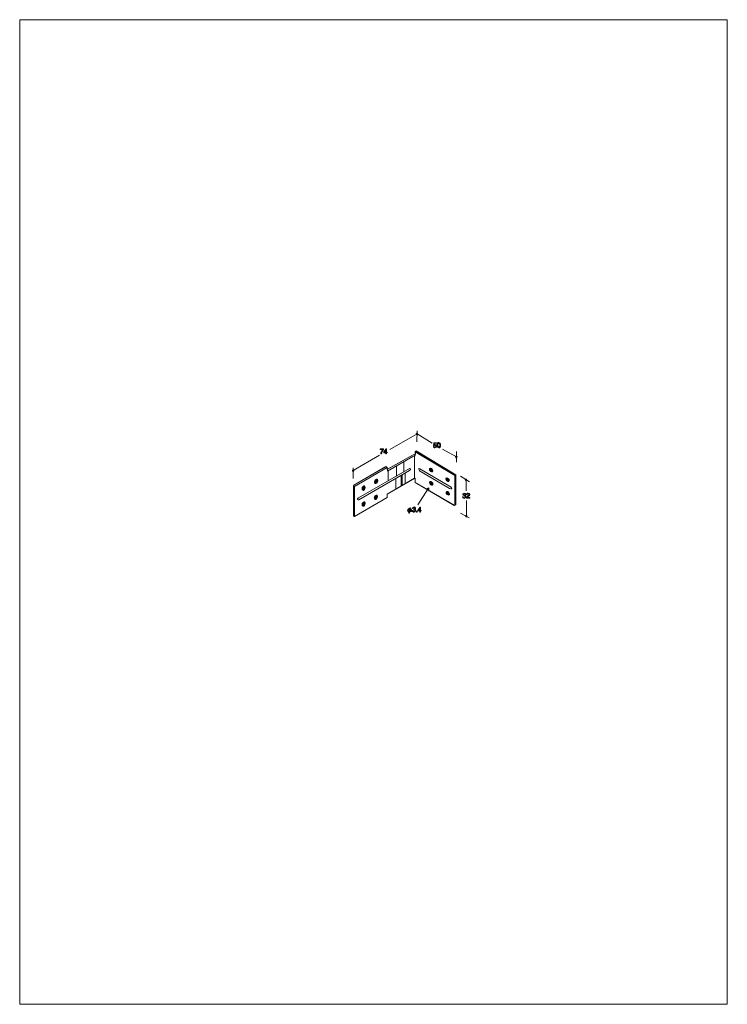
# Model space of a CAD drawing. Units: inches. Extents: x -20 to 202, y -283 to 26.
import ezdxf

# ---------------------------------------------------------------- set-up
doc = ezdxf.new("R2010")
doc.units = ezdxf.units.IN
doc.header["$MEASUREMENT"] = 0
doc.layers.add('_U+30EC_U+30A4_U+30E4_U+30FC 1', color=7, linetype='Continuous')

# ---------------------------------------------------------------- blocks, each defined once
blk = doc.blocks.new('block 3')
at = {"layer": '_U+30EC_U+30A4_U+30E4_U+30FC 1', "true_color": 0xfefefe}
h = blk.add_hatch(color=7, dxfattribs=at)
h.dxf.hatch_style = 2
edge = h.paths.add_edge_path()
edge.add_spline(control_points=[(114.45, -118.02), (114.68, -118.3), (114.72, -118.65), (114.54, -118.8), (114.36, -118.95), (114.02, -118.85), (113.79, -118.56), (113.56, -118.28), (113.52, -117.93), (113.7, -117.78), (113.88, -117.63), (114.22, -117.73), (114.45, -118.02)], knot_values=[0, 0, 0, 0, 1, 1, 1, 2, 2, 2, 3, 3, 3, 4, 4, 4, 4], degree=3, periodic=1)
at = {"layer": '_U+30EC_U+30A4_U+30E4_U+30FC 1', "color": 179, "lineweight": 9, "true_color": 0x221814}
blk.add_open_spline([(114.45, -118.02), (114.68, -118.3), (114.72, -118.65), (114.54, -118.8), (114.36, -118.95), (114.02, -118.85), (113.79, -118.56), (113.56, -118.28), (113.52, -117.93), (113.7, -117.78), (113.88, -117.63), (114.22, -117.73), (114.45, -118.02)], degree=3, knots=[0, 0, 0, 0, 1, 1, 1, 2, 2, 2, 3, 3, 3, 4, 4, 4, 4], dxfattribs=at)
blk.add_open_spline([(114.02, -117.68), (114.02, -117.68), (114.02, -118.71), (114.61, -118.68)], degree=3, dxfattribs=at)
blk = doc.blocks.new('block 4')
at = {"layer": '_U+30EC_U+30A4_U+30E4_U+30FC 1', "true_color": 0xfefefe}
h = blk.add_hatch(color=7, dxfattribs=at)
h.dxf.hatch_style = 2
edge = h.paths.add_edge_path()
edge.add_spline(control_points=[(109.31, -114.96), (109.54, -115.24), (109.58, -115.59), (109.39, -115.74), (109.21, -115.89), (108.87, -115.79), (108.64, -115.51), (108.41, -115.22), (108.37, -114.87), (108.56, -114.72), (108.74, -114.57), (109.08, -114.68), (109.31, -114.96)], knot_values=[0, 0, 0, 0, 1, 1, 1, 2, 2, 2, 3, 3, 3, 4, 4, 4, 4], degree=3, periodic=1)
at = {"layer": '_U+30EC_U+30A4_U+30E4_U+30FC 1', "color": 179, "lineweight": 9, "true_color": 0x221814}
blk.add_open_spline([(109.31, -114.96), (109.54, -115.24), (109.58, -115.59), (109.39, -115.74), (109.21, -115.89), (108.87, -115.79), (108.64, -115.51), (108.41, -115.22), (108.37, -114.87), (108.56, -114.72), (108.74, -114.57), (109.08, -114.68), (109.31, -114.96)], degree=3, knots=[0, 0, 0, 0, 1, 1, 1, 2, 2, 2, 3, 3, 3, 4, 4, 4, 4], dxfattribs=at)
blk.add_open_spline([(108.88, -114.63), (108.88, -114.63), (108.88, -115.65), (109.47, -115.63)], degree=3, dxfattribs=at)
blk = doc.blocks.new('block 5')
at = {"layer": '_U+30EC_U+30A4_U+30E4_U+30FC 1', "true_color": 0xfefefe}
h = blk.add_hatch(color=7, dxfattribs=at)
h.dxf.hatch_style = 2
edge = h.paths.add_edge_path()
edge.add_spline(control_points=[(109.34, -119.11), (109.57, -119.39), (109.61, -119.74), (109.42, -119.89), (109.24, -120.04), (108.9, -119.93), (108.67, -119.65), (108.44, -119.37), (108.4, -119.02), (108.59, -118.87), (108.77, -118.72), (109.11, -118.82), (109.34, -119.11)], knot_values=[0, 0, 0, 0, 1, 1, 1, 2, 2, 2, 3, 3, 3, 4, 4, 4, 4], degree=3, periodic=1)
at = {"layer": '_U+30EC_U+30A4_U+30E4_U+30FC 1', "color": 179, "lineweight": 9, "true_color": 0x221814}
blk.add_open_spline([(109.34, -119.11), (109.57, -119.39), (109.61, -119.74), (109.42, -119.89), (109.24, -120.04), (108.9, -119.93), (108.67, -119.65), (108.44, -119.37), (108.4, -119.02), (108.59, -118.87), (108.77, -118.72), (109.11, -118.82), (109.34, -119.11)], degree=3, knots=[0, 0, 0, 0, 1, 1, 1, 2, 2, 2, 3, 3, 3, 4, 4, 4, 4], dxfattribs=at)
blk.add_open_spline([(108.91, -118.77), (108.91, -118.77), (108.91, -119.8), (109.5, -119.77)], degree=3, dxfattribs=at)
blk = doc.blocks.new('block 6')
at = {"layer": '_U+30EC_U+30A4_U+30E4_U+30FC 1', "true_color": 0xfefefe}
h = blk.add_hatch(color=7, dxfattribs=at)
h.dxf.hatch_style = 2
edge = h.paths.add_edge_path()
edge.add_spline(control_points=[(114.51, -122.22), (114.74, -122.5), (114.78, -122.85), (114.6, -123.01), (114.41, -123.16), (114.08, -123.05), (113.85, -122.77), (113.61, -122.49), (113.58, -122.13), (113.76, -121.98), (113.94, -121.83), (114.28, -121.94), (114.51, -122.22)], knot_values=[0, 0, 0, 0, 1, 1, 1, 2, 2, 2, 3, 3, 3, 4, 4, 4, 4], degree=3, periodic=1)
at = {"layer": '_U+30EC_U+30A4_U+30E4_U+30FC 1', "color": 179, "lineweight": 9, "true_color": 0x221814}
blk.add_open_spline([(114.51, -122.22), (114.74, -122.5), (114.78, -122.85), (114.6, -123.01), (114.41, -123.16), (114.08, -123.05), (113.85, -122.77), (113.61, -122.49), (113.58, -122.13), (113.76, -121.98), (113.94, -121.83), (114.28, -121.94), (114.51, -122.22)], degree=3, knots=[0, 0, 0, 0, 1, 1, 1, 2, 2, 2, 3, 3, 3, 4, 4, 4, 4], dxfattribs=at)
blk.add_open_spline([(114.08, -121.89), (114.08, -121.89), (114.08, -122.92), (114.67, -122.89)], degree=3, dxfattribs=at)
blk = doc.blocks.new('block 7')
at = {"layer": '_U+30EC_U+30A4_U+30E4_U+30FC 1', "true_color": 0xfefefe}
h = blk.add_hatch(color=7, dxfattribs=at)
h.dxf.hatch_style = 2
edge = h.paths.add_edge_path()
edge.add_spline(control_points=[(92.08, -123.95), (91.93, -124.32), (91.62, -124.55), (91.38, -124.45), (91.14, -124.36), (91.07, -123.98), (91.22, -123.61), (91.37, -123.23), (91.68, -123.01), (91.92, -123.1), (92.16, -123.19), (92.23, -123.57), (92.08, -123.95)], knot_values=[0, 0, 0, 0, 1, 1, 1, 2, 2, 2, 3, 3, 3, 4, 4, 4, 4], degree=3, periodic=1)
at = {"layer": '_U+30EC_U+30A4_U+30E4_U+30FC 1', "color": 179, "lineweight": 9, "true_color": 0x221814}
blk.add_open_spline([(92.08, -123.95), (91.93, -124.32), (91.62, -124.55), (91.38, -124.45), (91.14, -124.36), (91.07, -123.98), (91.22, -123.61), (91.37, -123.23), (91.68, -123.01), (91.92, -123.1), (92.16, -123.19), (92.23, -123.57), (92.08, -123.95)], degree=3, knots=[0, 0, 0, 0, 1, 1, 1, 2, 2, 2, 3, 3, 3, 4, 4, 4, 4], dxfattribs=at)
blk.add_open_spline([(91.19, -124.02), (91.19, -124.02), (92, -124.11), (91.63, -123.11)], degree=3, dxfattribs=at)
blk = doc.blocks.new('block 8')
at = {"layer": '_U+30EC_U+30A4_U+30E4_U+30FC 1', "true_color": 0xfefefe}
h = blk.add_hatch(color=7, dxfattribs=at)
h.dxf.hatch_style = 2
edge = h.paths.add_edge_path()
edge.add_spline(control_points=[(92.15, -118.92), (92, -119.29), (91.69, -119.52), (91.45, -119.43), (91.21, -119.33), (91.14, -118.95), (91.29, -118.58), (91.43, -118.2), (91.75, -117.98), (91.99, -118.07), (92.22, -118.17), (92.3, -118.55), (92.15, -118.92)], knot_values=[0, 0, 0, 0, 1, 1, 1, 2, 2, 2, 3, 3, 3, 4, 4, 4, 4], degree=3, periodic=1)
at = {"layer": '_U+30EC_U+30A4_U+30E4_U+30FC 1', "color": 179, "lineweight": 9, "true_color": 0x221814}
blk.add_open_spline([(92.15, -118.92), (92, -119.29), (91.69, -119.52), (91.45, -119.43), (91.21, -119.33), (91.14, -118.95), (91.29, -118.58), (91.43, -118.2), (91.75, -117.98), (91.99, -118.07), (92.22, -118.17), (92.3, -118.55), (92.15, -118.92)], degree=3, knots=[0, 0, 0, 0, 1, 1, 1, 2, 2, 2, 3, 3, 3, 4, 4, 4, 4], dxfattribs=at)
blk.add_open_spline([(91.25, -118.99), (91.25, -118.99), (92.07, -119.08), (91.69, -118.09)], degree=3, dxfattribs=at)
blk = doc.blocks.new('block 9')
at = {"layer": '_U+30EC_U+30A4_U+30E4_U+30FC 1', "true_color": 0xfefefe}
h = blk.add_hatch(color=7, dxfattribs=at)
h.dxf.hatch_style = 2
edge = h.paths.add_edge_path()
edge.add_spline(control_points=[(88.22, -121.08), (88.07, -121.45), (87.76, -121.68), (87.52, -121.59), (87.29, -121.49), (87.21, -121.11), (87.36, -120.74), (87.51, -120.37), (87.82, -120.14), (88.06, -120.23), (88.3, -120.33), (88.37, -120.71), (88.22, -121.08)], knot_values=[0, 0, 0, 0, 1, 1, 1, 2, 2, 2, 3, 3, 3, 4, 4, 4, 4], degree=3, periodic=1)
at = {"layer": '_U+30EC_U+30A4_U+30E4_U+30FC 1', "color": 179, "lineweight": 9, "true_color": 0x221814}
blk.add_open_spline([(88.22, -121.08), (88.07, -121.45), (87.76, -121.68), (87.52, -121.59), (87.29, -121.49), (87.21, -121.11), (87.36, -120.74), (87.51, -120.37), (87.82, -120.14), (88.06, -120.23), (88.3, -120.33), (88.37, -120.71), (88.22, -121.08)], degree=3, knots=[0, 0, 0, 0, 1, 1, 1, 2, 2, 2, 3, 3, 3, 4, 4, 4, 4], dxfattribs=at)
blk.add_open_spline([(87.33, -121.15), (87.33, -121.15), (88.15, -121.24), (87.77, -120.25)], degree=3, dxfattribs=at)
blk = doc.blocks.new('block 10')
at = {"layer": '_U+30EC_U+30A4_U+30E4_U+30FC 1', "true_color": 0xfefefe}
h = blk.add_hatch(color=7, dxfattribs=at)
h.dxf.hatch_style = 2
edge = h.paths.add_edge_path()
edge.add_spline(control_points=[(88.22, -126.09), (88.07, -126.46), (87.76, -126.69), (87.52, -126.59), (87.29, -126.5), (87.21, -126.12), (87.36, -125.74), (87.51, -125.37), (87.82, -125.14), (88.06, -125.24), (88.3, -125.33), (88.37, -125.71), (88.22, -126.09)], knot_values=[0, 0, 0, 0, 1, 1, 1, 2, 2, 2, 3, 3, 3, 4, 4, 4, 4], degree=3, periodic=1)
at = {"layer": '_U+30EC_U+30A4_U+30E4_U+30FC 1', "color": 179, "lineweight": 9, "true_color": 0x221814}
blk.add_open_spline([(88.22, -126.09), (88.07, -126.46), (87.76, -126.69), (87.52, -126.59), (87.29, -126.5), (87.21, -126.12), (87.36, -125.74), (87.51, -125.37), (87.82, -125.14), (88.06, -125.24), (88.3, -125.33), (88.37, -125.71), (88.22, -126.09)], degree=3, knots=[0, 0, 0, 0, 1, 1, 1, 2, 2, 2, 3, 3, 3, 4, 4, 4, 4], dxfattribs=at)
blk.add_open_spline([(87.33, -126.16), (87.33, -126.16), (88.15, -126.25), (87.77, -125.25)], degree=3, dxfattribs=at)
blk = doc.blocks.new('block 11')
at = {"layer": '_U+30EC_U+30A4_U+30E4_U+30FC 1', "true_color": 0x221814}
h = blk.add_hatch(color=179, dxfattribs=at)
h.dxf.hatch_style = 2
edge = h.paths.add_edge_path()
edge.add_spline(control_points=[(93.41, -110.13), (93.41, -110.13), (93.18, -110.13), (93.18, -110.13), (93.2, -109.82), (93.4, -109.3), (93.8, -108.8), (93.8, -108.8), (92.96, -108.8), (92.96, -108.8), (92.96, -108.8), (92.96, -108.58), (92.96, -108.58), (92.96, -108.58), (94.04, -108.58), (94.04, -108.58), (94.04, -108.58), (94.04, -108.8), (94.04, -108.8), (93.71, -109.08), (93.45, -109.68), (93.41, -110.13)], knot_values=[0, 0, 0, 0, 1, 1, 1, 2, 2, 2, 3, 3, 3, 4, 4, 4, 5, 5, 5, 6, 6, 6, 7, 7, 7, 7], degree=3, periodic=1)
h = blk.add_hatch(color=179, dxfattribs=at)
h.dxf.hatch_style = 2
h.paths.add_polyline_path([(95.01, -109.78), (95.01, -110.13), (94.79, -110.13), (94.79, -109.78), (94.14, -109.78), (94.14, -109.56), (94.82, -108.58), (95.01, -108.58), (95.01, -109.58), (95.22, -109.58), (95.22, -109.78)])
h.paths.add_polyline_path([(94.79, -108.93), (94.34, -109.58), (94.79, -109.58)])
at = {"layer": '_U+30EC_U+30A4_U+30E4_U+30FC 1', "lineweight": 0}
for points in [[(95.01, -109.78), (95.01, -110.13), (94.79, -110.13), (94.79, -109.78), (94.14, -109.78), (94.14, -109.56), (94.82, -108.58), (95.01, -108.58), (95.01, -109.58), (95.22, -109.58), (95.22, -109.78), (95.01, -109.78)], [(94.79, -108.93), (94.34, -109.58), (94.79, -109.58), (94.79, -108.93)]]:
    blk.add_lwpolyline(points, dxfattribs=at)
blk.add_open_spline([(93.41, -110.13), (93.41, -110.13), (93.18, -110.13), (93.18, -110.13), (93.2, -109.82), (93.4, -109.3), (93.8, -108.8), (93.8, -108.8), (92.96, -108.8), (92.96, -108.8), (92.96, -108.8), (92.96, -108.58), (92.96, -108.58), (92.96, -108.58), (94.04, -108.58), (94.04, -108.58), (94.04, -108.58), (94.04, -108.8), (94.04, -108.8), (93.71, -109.08), (93.45, -109.68), (93.41, -110.13)], degree=3, knots=[0, 0, 0, 0, 1, 1, 1, 2, 2, 2, 3, 3, 3, 4, 4, 4, 5, 5, 5, 6, 6, 6, 7, 7, 7, 7], dxfattribs=at)
blk = doc.blocks.new('block 12')
at = {"layer": '_U+30EC_U+30A4_U+30E4_U+30FC 1', "true_color": 0x221814}
h = blk.add_hatch(color=179, dxfattribs=at)
h.dxf.hatch_style = 2
edge = h.paths.add_edge_path()
edge.add_spline(control_points=[(110.18, -108.24), (110.1, -108.24), (110, -108.22), (109.9, -108.16), (109.73, -108.05), (109.71, -107.92), (109.69, -107.81), (109.69, -107.81), (109.91, -107.81), (109.91, -107.81), (109.96, -108.01), (110.09, -108.04), (110.18, -108.04), (110.32, -108.04), (110.48, -107.94), (110.48, -107.71), (110.48, -107.45), (110.3, -107.38), (110.18, -107.38), (110.14, -107.38), (110, -107.38), (109.91, -107.51), (109.91, -107.51), (109.74, -107.49), (109.74, -107.49), (109.74, -107.49), (109.86, -106.64), (109.86, -106.64), (109.86, -106.64), (110.64, -106.64), (110.64, -106.64), (110.64, -106.64), (110.64, -106.84), (110.64, -106.84), (110.64, -106.84), (110.02, -106.84), (110.02, -106.84), (110.02, -106.84), (109.96, -107.26), (109.96, -107.26), (110.02, -107.23), (110.1, -107.19), (110.22, -107.19), (110.47, -107.19), (110.71, -107.37), (110.71, -107.69), (110.71, -108), (110.48, -108.24), (110.18, -108.24)], knot_values=[0, 0, 0, 0, 1, 1, 1, 2, 2, 2, 3, 3, 3, 4, 4, 4, 5, 5, 5, 6, 6, 6, 7, 7, 7, 8, 8, 8, 9, 9, 9, 10, 10, 10, 11, 11, 11, 12, 12, 12, 13, 13, 13, 14, 14, 14, 15, 15, 15, 16, 16, 16, 16], degree=3, periodic=1)
h = blk.add_hatch(color=179, dxfattribs=at)
h.dxf.hatch_style = 2
edge = h.paths.add_edge_path()
edge.add_spline(control_points=[(111.78, -108.01), (111.67, -108.22), (111.49, -108.24), (111.38, -108.24), (111.22, -108.24), (111.08, -108.19), (110.98, -108.01), (110.88, -107.82), (110.86, -107.58), (110.86, -107.42), (110.86, -107.27), (110.87, -107.02), (110.98, -106.82), (111.09, -106.62), (111.25, -106.59), (111.38, -106.59), (111.54, -106.59), (111.68, -106.64), (111.78, -106.82), (111.87, -107.01), (111.9, -107.24), (111.9, -107.42), (111.9, -107.59), (111.88, -107.82), (111.78, -108.01)], knot_values=[0, 0, 0, 0, 1, 1, 1, 2, 2, 2, 3, 3, 3, 4, 4, 4, 5, 5, 5, 6, 6, 6, 7, 7, 7, 8, 8, 8, 8], degree=3, periodic=1)
edge = h.paths.add_edge_path()
edge.add_spline(control_points=[(111.38, -106.79), (111.13, -106.79), (111.08, -107.07), (111.08, -107.42), (111.08, -107.74), (111.12, -108.04), (111.38, -108.04), (111.63, -108.04), (111.67, -107.76), (111.67, -107.42), (111.67, -107.1), (111.64, -106.79), (111.38, -106.79)], knot_values=[0, 0, 0, 0, 1, 1, 1, 2, 2, 2, 3, 3, 3, 4, 4, 4, 4], degree=3, periodic=1)
at = {"layer": '_U+30EC_U+30A4_U+30E4_U+30FC 1', "lineweight": 0}
for points, knots in [([(110.18, -108.24), (110.1, -108.24), (110, -108.22), (109.9, -108.16), (109.73, -108.05), (109.71, -107.92), (109.69, -107.81), (109.69, -107.81), (109.91, -107.81), (109.91, -107.81), (109.96, -108.01), (110.09, -108.04), (110.18, -108.04), (110.32, -108.04), (110.48, -107.94), (110.48, -107.71), (110.48, -107.45), (110.3, -107.38), (110.18, -107.38), (110.14, -107.38), (110, -107.38), (109.91, -107.51), (109.91, -107.51), (109.74, -107.49), (109.74, -107.49), (109.74, -107.49), (109.86, -106.64), (109.86, -106.64), (109.86, -106.64), (110.64, -106.64), (110.64, -106.64), (110.64, -106.64), (110.64, -106.84), (110.64, -106.84), (110.64, -106.84), (110.02, -106.84), (110.02, -106.84), (110.02, -106.84), (109.96, -107.26), (109.96, -107.26), (110.02, -107.23), (110.1, -107.19), (110.22, -107.19), (110.47, -107.19), (110.71, -107.37), (110.71, -107.69), (110.71, -108), (110.48, -108.24), (110.18, -108.24)], [0, 0, 0, 0, 1, 1, 1, 2, 2, 2, 3, 3, 3, 4, 4, 4, 5, 5, 5, 6, 6, 6, 7, 7, 7, 8, 8, 8, 9, 9, 9, 10, 10, 10, 11, 11, 11, 12, 12, 12, 13, 13, 13, 14, 14, 14, 15, 15, 15, 16, 16, 16, 16]), ([(111.78, -108.01), (111.67, -108.22), (111.49, -108.24), (111.38, -108.24), (111.22, -108.24), (111.08, -108.19), (110.98, -108.01), (110.88, -107.82), (110.86, -107.58), (110.86, -107.42), (110.86, -107.27), (110.87, -107.02), (110.98, -106.82), (111.09, -106.62), (111.25, -106.59), (111.38, -106.59), (111.54, -106.59), (111.68, -106.64), (111.78, -106.82), (111.87, -107.01), (111.9, -107.24), (111.9, -107.42), (111.9, -107.59), (111.88, -107.82), (111.78, -108.01)], [0, 0, 0, 0, 1, 1, 1, 2, 2, 2, 3, 3, 3, 4, 4, 4, 5, 5, 5, 6, 6, 6, 7, 7, 7, 8, 8, 8, 8]), ([(111.38, -106.79), (111.13, -106.79), (111.08, -107.07), (111.08, -107.42), (111.08, -107.74), (111.12, -108.04), (111.38, -108.04), (111.63, -108.04), (111.67, -107.76), (111.67, -107.42), (111.67, -107.1), (111.64, -106.79), (111.38, -106.79)], [0, 0, 0, 0, 1, 1, 1, 2, 2, 2, 3, 3, 3, 4, 4, 4, 4])]:
    blk.add_open_spline(points, degree=3, knots=knots, dxfattribs=at)
blk = doc.blocks.new('block 13')
at = {"layer": '_U+30EC_U+30A4_U+30E4_U+30FC 1', "true_color": 0x221814}
h = blk.add_hatch(color=179, dxfattribs=at)
h.dxf.hatch_style = 2
edge = h.paths.add_edge_path()
edge.add_spline(control_points=[(119.36, -124.11), (119.27, -124.11), (119.05, -124.09), (118.93, -123.91), (118.85, -123.79), (118.85, -123.69), (118.84, -123.61), (118.84, -123.61), (119.06, -123.61), (119.06, -123.61), (119.07, -123.68), (119.08, -123.92), (119.36, -123.92), (119.5, -123.92), (119.65, -123.85), (119.65, -123.62), (119.65, -123.5), (119.61, -123.46), (119.58, -123.42), (119.51, -123.35), (119.39, -123.34), (119.34, -123.34), (119.32, -123.34), (119.28, -123.34), (119.25, -123.34), (119.25, -123.34), (119.25, -123.15), (119.25, -123.15), (119.29, -123.15), (119.33, -123.16), (119.34, -123.16), (119.4, -123.16), (119.6, -123.14), (119.6, -122.9), (119.6, -122.72), (119.47, -122.67), (119.36, -122.67), (119.1, -122.67), (119.09, -122.9), (119.09, -122.97), (119.09, -122.97), (118.88, -122.97), (118.88, -122.97), (118.89, -122.85), (118.92, -122.47), (119.37, -122.47), (119.6, -122.47), (119.84, -122.6), (119.84, -122.89), (119.84, -123.08), (119.75, -123.16), (119.65, -123.22), (119.71, -123.25), (119.89, -123.33), (119.89, -123.61), (119.89, -123.95), (119.64, -124.11), (119.36, -124.11)], knot_values=[0, 0, 0, 0, 1, 1, 1, 2, 2, 2, 3, 3, 3, 4, 4, 4, 5, 5, 5, 6, 6, 6, 7, 7, 7, 8, 8, 8, 9, 9, 9, 10, 10, 10, 11, 11, 11, 12, 12, 12, 13, 13, 13, 14, 14, 14, 15, 15, 15, 16, 16, 16, 17, 17, 17, 18, 18, 18, 19, 19, 19, 19], degree=3, periodic=1)
h = blk.add_hatch(color=179, dxfattribs=at)
h.dxf.hatch_style = 2
edge = h.paths.add_edge_path()
edge.add_spline(control_points=[(120.64, -123.48), (120.43, -123.64), (120.33, -123.71), (120.28, -123.86), (120.28, -123.86), (121.06, -123.86), (121.06, -123.86), (121.06, -123.86), (121.06, -124.06), (121.06, -124.06), (121.06, -124.06), (120.03, -124.06), (120.03, -124.06), (120.07, -123.7), (120.13, -123.63), (120.52, -123.33), (120.77, -123.13), (120.84, -123.06), (120.84, -122.92), (120.84, -122.81), (120.77, -122.67), (120.57, -122.67), (120.31, -122.67), (120.3, -122.91), (120.3, -123.02), (120.3, -123.02), (120.07, -123.02), (120.07, -123.02), (120.08, -122.89), (120.09, -122.78), (120.17, -122.66), (120.28, -122.5), (120.47, -122.47), (120.58, -122.47), (120.86, -122.47), (121.07, -122.65), (121.07, -122.93), (121.07, -123.15), (120.95, -123.25), (120.64, -123.48)], knot_values=[0, 0, 0, 0, 1, 1, 1, 2, 2, 2, 3, 3, 3, 4, 4, 4, 5, 5, 5, 6, 6, 6, 7, 7, 7, 8, 8, 8, 9, 9, 9, 10, 10, 10, 11, 11, 11, 12, 12, 12, 13, 13, 13, 13], degree=3, periodic=1)
at = {"layer": '_U+30EC_U+30A4_U+30E4_U+30FC 1', "lineweight": 0}
for points, knots in [([(119.36, -124.11), (119.27, -124.11), (119.05, -124.09), (118.93, -123.91), (118.85, -123.79), (118.85, -123.69), (118.84, -123.61), (118.84, -123.61), (119.06, -123.61), (119.06, -123.61), (119.07, -123.68), (119.08, -123.92), (119.36, -123.92), (119.5, -123.92), (119.65, -123.85), (119.65, -123.62), (119.65, -123.5), (119.61, -123.46), (119.58, -123.42), (119.51, -123.35), (119.39, -123.34), (119.34, -123.34), (119.32, -123.34), (119.28, -123.34), (119.25, -123.34), (119.25, -123.34), (119.25, -123.15), (119.25, -123.15), (119.29, -123.15), (119.33, -123.16), (119.34, -123.16), (119.4, -123.16), (119.6, -123.14), (119.6, -122.9), (119.6, -122.72), (119.47, -122.67), (119.36, -122.67), (119.1, -122.67), (119.09, -122.9), (119.09, -122.97), (119.09, -122.97), (118.88, -122.97), (118.88, -122.97), (118.89, -122.85), (118.92, -122.47), (119.37, -122.47), (119.6, -122.47), (119.84, -122.6), (119.84, -122.89), (119.84, -123.08), (119.75, -123.16), (119.65, -123.22), (119.71, -123.25), (119.89, -123.33), (119.89, -123.61), (119.89, -123.95), (119.64, -124.11), (119.36, -124.11)], [0, 0, 0, 0, 1, 1, 1, 2, 2, 2, 3, 3, 3, 4, 4, 4, 5, 5, 5, 6, 6, 6, 7, 7, 7, 8, 8, 8, 9, 9, 9, 10, 10, 10, 11, 11, 11, 12, 12, 12, 13, 13, 13, 14, 14, 14, 15, 15, 15, 16, 16, 16, 17, 17, 17, 18, 18, 18, 19, 19, 19, 19]), ([(120.64, -123.48), (120.43, -123.64), (120.33, -123.71), (120.28, -123.86), (120.28, -123.86), (121.06, -123.86), (121.06, -123.86), (121.06, -123.86), (121.06, -124.06), (121.06, -124.06), (121.06, -124.06), (120.03, -124.06), (120.03, -124.06), (120.07, -123.7), (120.13, -123.63), (120.52, -123.33), (120.77, -123.13), (120.84, -123.06), (120.84, -122.92), (120.84, -122.81), (120.77, -122.67), (120.57, -122.67), (120.31, -122.67), (120.3, -122.91), (120.3, -123.02), (120.3, -123.02), (120.07, -123.02), (120.07, -123.02), (120.08, -122.89), (120.09, -122.78), (120.17, -122.66), (120.28, -122.5), (120.47, -122.47), (120.58, -122.47), (120.86, -122.47), (121.07, -122.65), (121.07, -122.93), (121.07, -123.15), (120.95, -123.25), (120.64, -123.48)], [0, 0, 0, 0, 1, 1, 1, 2, 2, 2, 3, 3, 3, 4, 4, 4, 5, 5, 5, 6, 6, 6, 7, 7, 7, 8, 8, 8, 9, 9, 9, 10, 10, 10, 11, 11, 11, 12, 12, 12, 13, 13, 13, 13])]:
    blk.add_open_spline(points, degree=3, knots=knots, dxfattribs=at)
blk = doc.blocks.new('block 14')
at = {"layer": '_U+30EC_U+30A4_U+30E4_U+30FC 1', "true_color": 0x221814}
h = blk.add_hatch(color=179, dxfattribs=at)
h.dxf.hatch_style = 2
edge = h.paths.add_edge_path()
edge.add_spline(control_points=[(102.49, -127.04), (102.49, -127.04), (102.44, -127.31), (102.44, -127.31), (102.58, -127.32), (102.9, -127.41), (102.9, -127.8), (102.9, -128.28), (102.5, -128.41), (102.22, -128.41), (102.22, -128.41), (102.16, -128.76), (102.16, -128.76), (102.16, -128.76), (101.95, -128.76), (101.95, -128.76), (101.95, -128.76), (102.02, -128.39), (102.02, -128.39), (101.91, -128.37), (101.56, -128.31), (101.56, -127.89), (101.56, -127.44), (101.92, -127.29), (102.23, -127.29), (102.23, -127.29), (102.28, -127.04), (102.28, -127.04), (102.28, -127.04), (102.49, -127.04), (102.49, -127.04)], knot_values=[0, 0, 0, 0, 1, 1, 1, 2, 2, 2, 3, 3, 3, 4, 4, 4, 5, 5, 5, 6, 6, 6, 7, 7, 7, 8, 8, 8, 9, 9, 9, 10, 10, 10, 10], degree=3, periodic=1)
edge = h.paths.add_edge_path()
edge.add_spline(control_points=[(102.2, -127.47), (102.08, -127.48), (101.78, -127.5), (101.78, -127.9), (101.78, -127.96), (101.78, -128.17), (102.05, -128.22), (102.05, -128.22), (102.2, -127.47), (102.2, -127.47)], knot_values=[0, 0, 0, 0, 1, 1, 1, 2, 2, 2, 3, 3, 3, 3], degree=3, periodic=1)
edge = h.paths.add_edge_path()
edge.add_spline(control_points=[(102.26, -128.23), (102.44, -128.22), (102.68, -128.14), (102.68, -127.79), (102.68, -127.69), (102.67, -127.51), (102.4, -127.48), (102.4, -127.48), (102.26, -128.23), (102.26, -128.23)], knot_values=[0, 0, 0, 0, 1, 1, 1, 2, 2, 2, 3, 3, 3, 3], degree=3, periodic=1)
h = blk.add_hatch(color=179, dxfattribs=at)
h.dxf.hatch_style = 2
edge = h.paths.add_edge_path()
edge.add_spline(control_points=[(103.61, -128.46), (103.51, -128.46), (103.29, -128.44), (103.17, -128.26), (103.1, -128.14), (103.09, -128.05), (103.09, -127.96), (103.09, -127.96), (103.31, -127.96), (103.31, -127.96), (103.31, -128.03), (103.32, -128.27), (103.6, -128.27), (103.74, -128.27), (103.89, -128.2), (103.89, -127.97), (103.89, -127.86), (103.85, -127.81), (103.82, -127.77), (103.75, -127.7), (103.63, -127.69), (103.58, -127.69), (103.56, -127.69), (103.52, -127.69), (103.5, -127.69), (103.5, -127.69), (103.5, -127.5), (103.5, -127.5), (103.53, -127.51), (103.58, -127.51), (103.58, -127.51), (103.65, -127.51), (103.85, -127.49), (103.85, -127.25), (103.85, -127.07), (103.72, -127.02), (103.61, -127.02), (103.34, -127.02), (103.33, -127.25), (103.33, -127.32), (103.33, -127.32), (103.12, -127.32), (103.12, -127.32), (103.13, -127.2), (103.16, -126.82), (103.62, -126.82), (103.84, -126.82), (104.08, -126.95), (104.08, -127.24), (104.08, -127.43), (103.99, -127.51), (103.89, -127.57), (103.95, -127.6), (104.13, -127.68), (104.13, -127.96), (104.13, -128.3), (103.88, -128.46), (103.61, -128.46)], knot_values=[0, 0, 0, 0, 1, 1, 1, 2, 2, 2, 3, 3, 3, 4, 4, 4, 5, 5, 5, 6, 6, 6, 7, 7, 7, 8, 8, 8, 9, 9, 9, 10, 10, 10, 11, 11, 11, 12, 12, 12, 13, 13, 13, 14, 14, 14, 15, 15, 15, 16, 16, 16, 17, 17, 17, 18, 18, 18, 19, 19, 19, 19], degree=3, periodic=1)
h = blk.add_hatch(color=179, dxfattribs=at)
h.dxf.hatch_style = 2
h.paths.add_polyline_path([(104.35, -128.41), (104.35, -128.16), (104.6, -128.16), (104.6, -128.41)])
h = blk.add_hatch(color=179, dxfattribs=at)
h.dxf.hatch_style = 2
h.paths.add_polyline_path([(105.67, -128.07), (105.67, -128.41), (105.46, -128.41), (105.46, -128.07), (104.8, -128.07), (104.8, -127.84), (105.48, -126.87), (105.67, -126.87), (105.67, -127.87), (105.88, -127.87), (105.88, -128.07)])
h.paths.add_polyline_path([(105.46, -127.21), (105, -127.87), (105.46, -127.87)])
at = {"layer": '_U+30EC_U+30A4_U+30E4_U+30FC 1', "lineweight": 0}
for points in [[(104.35, -128.41), (104.35, -128.16), (104.6, -128.16), (104.6, -128.41), (104.35, -128.41)], [(105.67, -128.07), (105.67, -128.41), (105.46, -128.41), (105.46, -128.07), (104.8, -128.07), (104.8, -127.84), (105.48, -126.87), (105.67, -126.87), (105.67, -127.87), (105.88, -127.87), (105.88, -128.07), (105.67, -128.07)], [(105.46, -127.21), (105, -127.87), (105.46, -127.87), (105.46, -127.21)]]:
    blk.add_lwpolyline(points, dxfattribs=at)
for points, knots in [([(102.49, -127.04), (102.49, -127.04), (102.44, -127.31), (102.44, -127.31), (102.58, -127.32), (102.9, -127.41), (102.9, -127.8), (102.9, -128.28), (102.5, -128.41), (102.22, -128.41), (102.22, -128.41), (102.16, -128.76), (102.16, -128.76), (102.16, -128.76), (101.95, -128.76), (101.95, -128.76), (101.95, -128.76), (102.02, -128.39), (102.02, -128.39), (101.91, -128.37), (101.56, -128.31), (101.56, -127.89), (101.56, -127.44), (101.92, -127.29), (102.23, -127.29), (102.23, -127.29), (102.28, -127.04), (102.28, -127.04), (102.28, -127.04), (102.49, -127.04), (102.49, -127.04)], [0, 0, 0, 0, 1, 1, 1, 2, 2, 2, 3, 3, 3, 4, 4, 4, 5, 5, 5, 6, 6, 6, 7, 7, 7, 8, 8, 8, 9, 9, 9, 10, 10, 10, 10]), ([(102.2, -127.47), (102.08, -127.48), (101.78, -127.5), (101.78, -127.9), (101.78, -127.96), (101.78, -128.17), (102.05, -128.22), (102.05, -128.22), (102.2, -127.47), (102.2, -127.47)], [0, 0, 0, 0, 1, 1, 1, 2, 2, 2, 3, 3, 3, 3]), ([(102.26, -128.23), (102.44, -128.22), (102.68, -128.14), (102.68, -127.79), (102.68, -127.69), (102.67, -127.51), (102.4, -127.48), (102.4, -127.48), (102.26, -128.23), (102.26, -128.23)], [0, 0, 0, 0, 1, 1, 1, 2, 2, 2, 3, 3, 3, 3]), ([(103.61, -128.46), (103.51, -128.46), (103.29, -128.44), (103.17, -128.26), (103.1, -128.14), (103.09, -128.05), (103.09, -127.96), (103.09, -127.96), (103.31, -127.96), (103.31, -127.96), (103.31, -128.03), (103.32, -128.27), (103.6, -128.27), (103.74, -128.27), (103.89, -128.2), (103.89, -127.97), (103.89, -127.86), (103.85, -127.81), (103.82, -127.77), (103.75, -127.7), (103.63, -127.69), (103.58, -127.69), (103.56, -127.69), (103.52, -127.69), (103.5, -127.69), (103.5, -127.69), (103.5, -127.5), (103.5, -127.5), (103.53, -127.51), (103.58, -127.51), (103.58, -127.51), (103.65, -127.51), (103.85, -127.49), (103.85, -127.25), (103.85, -127.07), (103.72, -127.02), (103.61, -127.02), (103.34, -127.02), (103.33, -127.25), (103.33, -127.32), (103.33, -127.32), (103.12, -127.32), (103.12, -127.32), (103.13, -127.2), (103.16, -126.82), (103.62, -126.82), (103.84, -126.82), (104.08, -126.95), (104.08, -127.24), (104.08, -127.43), (103.99, -127.51), (103.89, -127.57), (103.95, -127.6), (104.13, -127.68), (104.13, -127.96), (104.13, -128.3), (103.88, -128.46), (103.61, -128.46)], [0, 0, 0, 0, 1, 1, 1, 2, 2, 2, 3, 3, 3, 4, 4, 4, 5, 5, 5, 6, 6, 6, 7, 7, 7, 8, 8, 8, 9, 9, 9, 10, 10, 10, 11, 11, 11, 12, 12, 12, 13, 13, 13, 14, 14, 14, 15, 15, 15, 16, 16, 16, 17, 17, 17, 18, 18, 18, 19, 19, 19, 19])]:
    blk.add_open_spline(points, degree=3, knots=knots, dxfattribs=at)
blk = doc.blocks.new('block 2')
at = {"layer": '_U+30EC_U+30A4_U+30E4_U+30FC 1', "true_color": 0x221814}
h = blk.add_hatch(color=179, dxfattribs=at)
h.dxf.hatch_style = 2
edge = h.paths.add_edge_path()
edge.add_spline(control_points=[(104.74, -103.9), (104.74, -104.03), (104.63, -104.14), (104.5, -104.14), (104.37, -104.14), (104.26, -104.03), (104.26, -103.9), (104.26, -103.77), (104.37, -103.66), (104.5, -103.66), (104.63, -103.66), (104.74, -103.77), (104.74, -103.9)], knot_values=[0, 0, 0, 0, 1, 1, 1, 2, 2, 2, 3, 3, 3, 4, 4, 4, 4], degree=3, periodic=1)
h = blk.add_hatch(color=179, dxfattribs=at)
h.dxf.hatch_style = 2
edge = h.paths.add_edge_path()
edge.add_spline(control_points=[(117.09, -111.13), (117.09, -111.26), (116.98, -111.37), (116.85, -111.37), (116.72, -111.37), (116.61, -111.26), (116.61, -111.13), (116.61, -111), (116.72, -110.89), (116.85, -110.89), (116.98, -110.89), (117.09, -111), (117.09, -111.13)], knot_values=[0, 0, 0, 0, 1, 1, 1, 2, 2, 2, 3, 3, 3, 4, 4, 4, 4], degree=3, periodic=1)
h = blk.add_hatch(color=179, dxfattribs=at)
h.dxf.hatch_style = 2
edge = h.paths.add_edge_path()
edge.add_spline(control_points=[(84.75, -115.42), (84.75, -115.55), (84.64, -115.66), (84.51, -115.66), (84.38, -115.66), (84.27, -115.55), (84.27, -115.42), (84.27, -115.29), (84.38, -115.18), (84.51, -115.18), (84.64, -115.18), (84.75, -115.29), (84.75, -115.42)], knot_values=[0, 0, 0, 0, 1, 1, 1, 2, 2, 2, 3, 3, 3, 4, 4, 4, 4], degree=3, periodic=1)
h = blk.add_hatch(color=179, dxfattribs=at)
h.dxf.hatch_style = 2
edge = h.paths.add_edge_path()
edge.add_spline(control_points=[(120.14, -118.3), (120.14, -118.44), (120.04, -118.54), (119.91, -118.54), (119.77, -118.54), (119.67, -118.44), (119.67, -118.3), (119.67, -118.17), (119.77, -118.07), (119.91, -118.07), (120.04, -118.07), (120.14, -118.17), (120.14, -118.3)], knot_values=[0, 0, 0, 0, 1, 1, 1, 2, 2, 2, 3, 3, 3, 4, 4, 4, 4], degree=3, periodic=1)
h = blk.add_hatch(color=179, dxfattribs=at)
h.dxf.hatch_style = 2
h.paths.add_polyline_path([(108.26, -120.77), (107.38, -121.12), (107.97, -121.24), (108.2, -121.89)])
h = blk.add_hatch(color=179, dxfattribs=at)
h.dxf.hatch_style = 2
edge = h.paths.add_edge_path()
edge.add_spline(control_points=[(120.26, -129.71), (120.26, -129.84), (120.15, -129.95), (120.02, -129.95), (119.89, -129.95), (119.78, -129.84), (119.78, -129.71), (119.78, -129.58), (119.89, -129.47), (120.02, -129.47), (120.15, -129.47), (120.26, -129.58), (120.26, -129.71)], knot_values=[0, 0, 0, 0, 1, 1, 1, 2, 2, 2, 3, 3, 3, 4, 4, 4, 4], degree=3, periodic=1)
at = {"layer": '_U+30EC_U+30A4_U+30E4_U+30FC 1', "color": 179, "lineweight": 9, "true_color": 0x221814}
for points in [[(96.03, -108.78), (104.56, -103.84), (109.26, -106.78)], [(104.56, -102.95), (104.5, -106.42)], [(84.51, -115.42), (92.8, -110.6)], [(104.01, -109.52), (104.01, -110.59), (103.74, -110.86), (103.78, -117.76), (103.96, -117.76), (103.96, -119.1), (116.23, -126.36), (116.73, -126.18), (116.73, -116.68), (104.32, -109.25), (104.01, -109.52)], [(104.01, -109.56), (116.37, -116.91), (116.37, -126.36)], [(112.55, -108.66), (116.9, -111.13)], [(116.96, -109.36), (116.96, -112.77)], [(98.1, -114), (98.1, -117.09)], [(100.38, -112.65), (100.38, -115.7)], [(84.51, -114.54), (84.51, -117.89)], [(84.94, -129.72), (84.93, -120.36), (95.18, -114.4)], [(95.45, -115.47), (95.45, -118.52)], [(99.53, -116.91), (99.57, -120.13)], [(99.89, -116.64), (99.89, -119.95)], [(100.78, -116.23), (100.78, -119.42)], [(118.2, -117.18), (120.96, -118.89)], [(97.92, -117.94), (97.92, -121.12)], [(119.96, -118.3), (119.96, -121.71)], [(104.79, -126.18), (107.97, -121.24)], [(108.26, -120.77), (107.38, -121.12), (107.97, -121.24), (108.2, -121.89), (108.26, -120.77)], [(120.02, -129.65), (120.02, -124.83)], [(118.2, -128.71), (120.9, -130.24)]]:
    blk.add_lwpolyline(points, dxfattribs=at)
at = {"layer": '_U+30EC_U+30A4_U+30E4_U+30FC 1', "color": 7, "lineweight": 9, "true_color": 0xfefefe}
blk.add_lwpolyline([(84.67, -119.96), (84.61, -129.61), (84.9, -129.84), (95.19, -123.84), (95.19, -122.79), (103.83, -117.73), (104.01, -117.73), (104.01, -119.14), (116.24, -126.26), (116.77, -126.08), (116.71, -116.73), (104.3, -109.15), (104.07, -109.44), (104.07, -110.26), (103.13, -110.56), (95.25, -114.91), (95.19, -114.38), (94.78, -114.14), (84.67, -119.96)], dxfattribs=at)
at = {"layer": '_U+30EC_U+30A4_U+30E4_U+30FC 1', "lineweight": 0}
for points in [[(104.74, -103.9), (104.74, -104.03), (104.63, -104.14), (104.5, -104.14), (104.37, -104.14), (104.26, -104.03), (104.26, -103.9), (104.26, -103.77), (104.37, -103.66), (104.5, -103.66), (104.63, -103.66), (104.74, -103.77), (104.74, -103.9)], [(117.09, -111.13), (117.09, -111.26), (116.98, -111.37), (116.85, -111.37), (116.72, -111.37), (116.61, -111.26), (116.61, -111.13), (116.61, -111), (116.72, -110.89), (116.85, -110.89), (116.98, -110.89), (117.09, -111), (117.09, -111.13)], [(84.75, -115.42), (84.75, -115.55), (84.64, -115.66), (84.51, -115.66), (84.38, -115.66), (84.27, -115.55), (84.27, -115.42), (84.27, -115.29), (84.38, -115.18), (84.51, -115.18), (84.64, -115.18), (84.75, -115.29), (84.75, -115.42)], [(120.14, -118.3), (120.14, -118.44), (120.04, -118.54), (119.91, -118.54), (119.77, -118.54), (119.67, -118.44), (119.67, -118.3), (119.67, -118.17), (119.77, -118.07), (119.91, -118.07), (120.04, -118.07), (120.14, -118.17), (120.14, -118.3)], [(120.26, -129.71), (120.26, -129.84), (120.15, -129.95), (120.02, -129.95), (119.89, -129.95), (119.78, -129.84), (119.78, -129.71), (119.78, -129.58), (119.89, -129.47), (120.02, -129.47), (120.15, -129.47), (120.26, -129.58), (120.26, -129.71)]]:
    blk.add_open_spline(points, degree=3, knots=[0, 0, 0, 0, 1, 1, 1, 2, 2, 2, 3, 3, 3, 4, 4, 4, 4], dxfattribs=at)
at = {"layer": '_U+30EC_U+30A4_U+30E4_U+30FC 1', "color": 179, "lineweight": 9, "true_color": 0x221814}
for points, knots in [([(103.96, -110.41), (103.96, -110.41), (104.1, -110.19), (103.38, -110.5), (103.38, -110.5), (95.18, -115.07), (95.18, -115.07), (95.18, -115.07), (95.18, -114.4), (95.18, -114.4), (95.18, -114.4), (94.78, -114.17), (94.78, -114.17), (94.78, -114.17), (84.61, -120.04), (84.61, -120.04), (84.61, -120.04), (84.61, -129.67), (84.61, -129.67), (84.61, -129.67), (84.84, -129.85), (84.84, -129.85), (84.84, -129.85), (95.14, -123.89), (95.14, -123.89), (95.14, -123.89), (95.18, -122.77), (95.18, -122.77), (95.18, -122.77), (103.78, -117.76), (103.78, -117.76)], [0, 0, 0, 0, 1, 1, 1, 2, 2, 2, 3, 3, 3, 4, 4, 4, 5, 5, 5, 6, 6, 6, 7, 7, 7, 8, 8, 8, 9, 9, 9, 10, 10, 10, 10]), ([(103.87, -110.77), (103.87, -110.77), (103.6, -110.73), (103.2, -110.95), (103.2, -110.95), (95.23, -115.56), (95.23, -115.56), (95.23, -115.56), (95.23, -115.1), (95.23, -115.1)], [0, 0, 0, 0, 1, 1, 1, 2, 2, 2, 3, 3, 3, 3]), ([(86.23, -123.94), (86.23, -123.94), (102.17, -114.76), (102.17, -114.76), (102.17, -114.76), (102.4, -114.53), (102.48, -114.89), (102.48, -114.89), (102.57, -115.12), (102.17, -115.34), (102.17, -115.34), (86.27, -124.57), (86.27, -124.57), (86.27, -124.57), (85.87, -124.65), (85.87, -124.43), (85.87, -124.43), (85.78, -124.16), (86.23, -123.94)], [0, 0, 0, 0, 1, 1, 1, 2, 2, 2, 3, 3, 3, 4, 4, 4, 5, 5, 5, 6, 6, 6, 6]), ([(105.44, -114.85), (105.44, -114.85), (115.21, -120.62), (115.21, -120.62), (115.21, -120.62), (115.61, -120.98), (115.38, -121.16), (115.38, -121.16), (114.98, -121.21), (114.71, -120.98), (114.71, -120.98), (105.35, -115.47), (105.35, -115.47), (105.35, -115.47), (105.04, -115.12), (105.13, -114.8), (105.13, -114.8), (105.17, -114.76), (105.44, -114.85)], [0, 0, 0, 0, 1, 1, 1, 2, 2, 2, 3, 3, 3, 4, 4, 4, 5, 5, 5, 6, 6, 6, 6])]:
    blk.add_open_spline(points, degree=3, knots=knots, dxfattribs=at)
at = {"layer": '_U+30EC_U+30A4_U+30E4_U+30FC 1'}
for name in ['block 12', 'block 11', 'block 4', 'block 9', 'block 8', 'block 5', 'block 3', 'block 7', 'block 6', 'block 13', 'block 10', 'block 14']:
    blk.add_blockref(name, (0, 0), dxfattribs=at)

msp = doc.modelspace()

# ---------------------------------------------------------------- linework, layer by layer
at = {"layer": '_U+30EC_U+30A4_U+30E4_U+30FC 1', "color": 7, "lineweight": 18, "true_color": 0xfefefe}
msp.add_lwpolyline([(201.89, -282.89), (-20.11, -282.89), (-20.11, 26.11), (201.89, 26.11), (201.89, -282.89)], dxfattribs=at)
msp.add_lwpolyline([(201.89, -282.89), (-20.11, -282.89), (-20.11, 26.11), (201.89, 26.11), (201.89, -282.89)], dxfattribs=at)

# ---------------------------------------------------------------- block references
at = {"layer": '_U+30EC_U+30A4_U+30E4_U+30FC 1'}
msp.add_blockref('block 2', (0, 0), dxfattribs=at)

doc.saveas('drawing.dxf')
